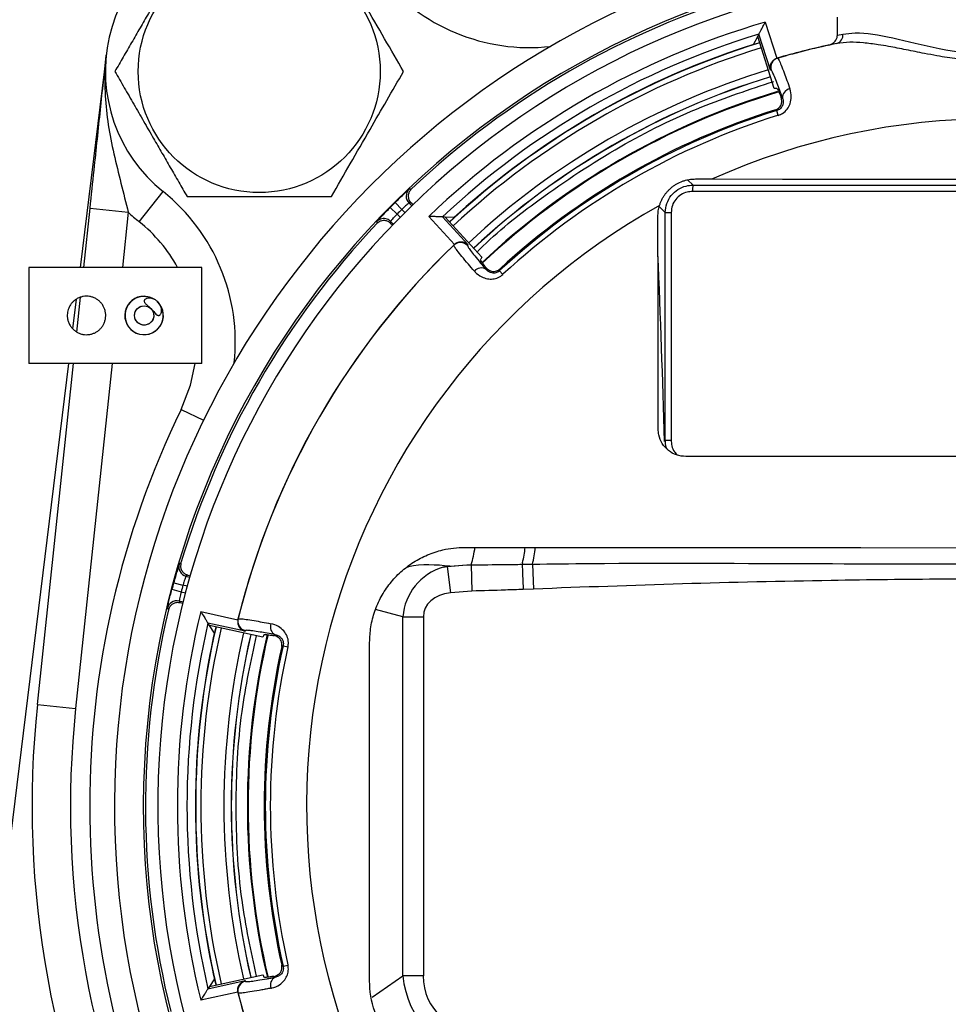
# Model space of a CAD drawing. Units: inches. Extents: x 0.7 to 33.4, y 0.6 to 43.4.
# Drawn here: x 23.2 to 25.1, y 32.2 to 34.2 of the extents above; entities that cross this region are included whole.
import ezdxf

# ---------------------------------------------------------------- set-up
doc = ezdxf.new("R2010")
doc.units = ezdxf.units.IN
doc.header["$LTSCALE"] = 4
doc.header["$MEASUREMENT"] = 0
doc.styles.add('SLDTEXTSTYLE1', font='TXT', dxfattribs={"width": 0.75})
doc.dimstyles.new('SLDDIMSTYLE1', dxfattribs={"dimtxt": 0.551181, "dimasz": 0.52, "dimexe": 0, "dimexo": 0.0625, "dimgap": 0.137795, "dimtad": 1, "dimrnd": 1e-09, "dimzin": 12, "dimdsep": 46, "dimtxsty": 'SLDTEXTSTYLE1', "dimsah": 1, "dimcen": 0.09, "dimadec": 0, "dimazin": 3, "dimtfac": 1, "dimtofl": 0, "dimtmove": 0, "dimatfit": 3, "dimfxl": 0, "dimfrac": 2, "dimtolj": 1, "dimtzin": 12, "dimarcsym": 0})
doc.dimstyles.new('SLDDIMSTYLE6', dxfattribs={"dimtxt": 0.551181, "dimasz": 0.52, "dimexe": 0, "dimexo": 0.0625, "dimgap": 0.137795, "dimtad": 1, "dimdec": 1, "dimrnd": 1e-09, "dimzin": 12, "dimdsep": 46, "dimtxsty": 'SLDTEXTSTYLE1', "dimsah": 1, "dimcen": 0.09, "dimadec": 0, "dimazin": 3, "dimtfac": 1, "dimtdec": 1, "dimtofl": 0, "dimtmove": 0, "dimatfit": 3, "dimfxl": 0, "dimfrac": 2, "dimtolj": 1, "dimtzin": 12, "dimarcsym": 0})
doc.dimstyles.new('SLDDIMSTYLE7', dxfattribs={"dimtxt": 0.551181, "dimasz": 0.52, "dimexe": 0, "dimexo": 0.0625, "dimgap": 0.137795, "dimtad": 0, "dimtih": 1, "dimtoh": 1, "dimrnd": 1e-09, "dimzin": 12, "dimdsep": 46, "dimtxsty": 'SLDTEXTSTYLE1', "dimsah": 1, "dimcen": 0, "dimadec": 0, "dimazin": 3, "dimtfac": 1, "dimtofl": 0, "dimtmove": 0, "dimatfit": 3, "dimfxl": 0, "dimfrac": 2, "dimtolj": 1, "dimtzin": 12, "dimarcsym": 0})

# ---------------------------------------------------------------- blocks, each defined once
blk = doc.blocks.new('_D_10')
at = {"color": 7, "linetype": 'Continuous', "lineweight": 0}
for p, q in [((25.3217, 34.749), (18.7678, 34.749)), ((18.9252, 31.7972), (18.9252, 34.749)), ((27.1574, 31.7972), (18.7678, 31.7972))]:
    blk.add_line(p, q, dxfattribs=at)
at = {"color": 7, "linetype": 'Continuous', "lineweight": 18}
for points in [[(18.9252, 34.749), (18.8452, 34.229), (19.0052, 34.229)], [(18.9252, 31.7972), (19.0052, 32.3172), (18.8452, 32.3172)]]:
    blk.add_solid(points, dxfattribs=at)
at = {"color": 7, "linetype": 'Continuous', "lineweight": 18, "insert": (18.2147, 32.5976), "char_height": 0.55118, "attachment_point": 1, "rotation": 90, "style": 'SLDTEXTSTYLE1'}
blk.add_mtext('2.95', dxfattribs=at)
blk = doc.blocks.new('_D_12')
at = {"color": 7, "linetype": 'Continuous', "lineweight": 0}
for p, q in [((25.3217, 34.749), (17.1248, 34.749)), ((17.2823, 30.5428), (17.2823, 34.749)), ((25.0185, 30.5428), (17.1248, 30.5428))]:
    blk.add_line(p, q, dxfattribs=at)
at = {"color": 7, "linetype": 'Continuous', "lineweight": 18}
for points in [[(17.2823, 34.749), (17.2023, 34.229), (17.3623, 34.229)], [(17.2823, 30.5428), (17.3623, 31.0628), (17.2023, 31.0628)]]:
    blk.add_solid(points, dxfattribs=at)
at = {"color": 7, "linetype": 'Continuous', "lineweight": 18, "insert": (16.5718, 32.0779), "char_height": 0.55118, "attachment_point": 1, "rotation": 90, "style": 'SLDTEXTSTYLE1'}
blk.add_mtext('4.2', dxfattribs=at)
blk = doc.blocks.new('_D_13')
at = {"color": 7, "linetype": 'Continuous', "lineweight": 0}
for p, q in [((26.0565, 34.3255), (26.5433, 35.2989)), ((26.5433, 35.2989), (29.05, 35.2989))]:
    blk.add_line(p, q, dxfattribs=at)
at = {"color": 7, "linetype": 'Continuous', "lineweight": 18}
blk.add_solid([(26.0565, 34.3255), (26.3607, 34.7548), (26.2176, 34.8264)], dxfattribs=at)
at = {"color": 7, "linetype": 'Continuous', "lineweight": 18, "char_height": 0.55118, "attachment_point": 1, "style": 'SLDTEXTSTYLE1'}
for s, insert in [('%%c', (26.7933, 36.0094)), ('3.94', (27.6245, 36.0178))]:
    blk.add_mtext(s, dxfattribs=dict(at, insert=insert))

msp = doc.modelspace()

# ---------------------------------------------------------------- linework, layer by layer
at = {"color": 7, "linetype": 'Continuous', "lineweight": 25}
for p, q in [((24.8566, 34.1424), (24.8566, 34.1793)), ((24.709, 34.1692), (24.7323, 34.0952)), ((24.6847, 34.1232), (24.6934, 34.1398)), ((24.6934, 34.1398), (24.696, 34.1449)), ((24.727, 34.0333), (24.6934, 34.1398)), ((24.7194, 34.0707), (24.696, 34.1449)), ((24.8566, 34.1424), (24.8677, 34.1447)), ((24.6847, 34.1232), (24.6847, 34.1232)), ((24.8554, 34.1254), (24.8381, 34.122)), ((23.3601, 34.1066), (23.3061, 33.6673)), ((24.7323, 34.0952), (24.7334, 34.0956)), ((24.7334, 34.0956), (24.7344, 34.0956)), ((24.7414, 34.0152), (24.7443, 34.0137)), ((24.7357, 33.9785), (24.7327, 33.9883)), ((24.5658, 33.8482), (24.6007, 33.8482)), ((23.4268, 33.7608), (23.476, 33.8223)), ((23.984, 33.8273), (23.9798, 33.8274)), ((23.951, 33.7999), (23.9648, 33.7859)), ((23.9794, 33.7992), (23.9852, 33.7934)), ((23.9836, 33.7991), (23.9794, 33.7992)), ((23.9836, 33.7991), (23.9873, 33.7955)), ((23.3134, 33.6673), (23.3263, 33.7883)), ((23.3263, 33.7883), (23.4046, 33.78)), ((23.9411, 33.79), (23.955, 33.7761)), ((24.5042, 33.7797), (24.5164, 33.7797)), ((24.5042, 33.3138), (24.5042, 33.7797)), ((24.5164, 33.7797), (24.5164, 33.3138)), ((23.9136, 33.7612), (23.9136, 33.7569)), ((23.9475, 33.7558), (23.9418, 33.7615)), ((23.9455, 33.7537), (23.9418, 33.7573)), ((24.0726, 33.7143), (24.0202, 33.7715)), ((24.0477, 33.7706), (24.1003, 33.7132)), ((24.0534, 33.7703), (24.0477, 33.7706)), ((24.0534, 33.7703), (24.1289, 33.688)), ((24.0722, 33.7696), (24.0534, 33.7703)), ((24.0722, 33.7696), (24.0722, 33.7696)), ((24.0712, 33.7127), (24.0717, 33.7135)), ((24.0717, 33.7135), (24.0726, 33.7143)), ((23.2009, 33.6673), (23.2009, 33.4705)), ((23.5552, 33.6673), (23.2009, 33.6673)), ((23.5552, 33.4705), (23.5552, 33.6673)), ((24.1372, 33.6632), (24.1373, 33.6664)), ((24.1651, 33.6638), (24.165, 33.6605)), ((24.1719, 33.653), (24.165, 33.6605)), ((23.2981, 33.6021), (23.2907, 33.5418)), ((23.2994, 33.5348), (23.3069, 33.6063)), ((23.282, 33.4705), (23.0765, 31.7972)), ((23.5552, 33.4705), (23.2009, 33.4705)), ((23.2185, 32.7727), (23.2925, 33.4705)), ((24.5025, 33.3109), (24.5042, 33.3138)), ((24.5042, 33.3138), (24.5164, 33.3138)), ((23.5125, 33.0622), (23.5088, 33.0601)), ((24.0497, 33.054), (24.0577, 33.0552)), ((24.0577, 33.0552), (24.098, 33.0585)), ((24.0577, 33.0552), (24.0643, 33.0015)), ((24.0629, 33.0559), (24.098, 33.0585)), ((24.098, 33.0585), (24.1067, 33.0585)), ((24.1067, 33.0585), (24.1081, 33.0047)), ((24.212, 33.0627), (24.2112, 33.0596)), ((24.2112, 33.0596), (24.2323, 33.0599)), ((24.2323, 33.0599), (24.2343, 33.009)), ((23.5226, 33.0355), (23.5305, 33.0334)), ((23.5263, 33.0376), (23.5313, 33.0362)), ((23.4976, 33.0219), (23.5166, 33.0168)), ((23.494, 33.0084), (23.513, 33.0034)), ((24.1081, 33.0047), (24.0643, 33.0015)), ((24.2343, 33.009), (24.2132, 33.0081)), ((23.5167, 32.982), (23.5088, 32.9841)), ((23.5088, 32.9841), (23.511, 32.9805)), ((23.516, 32.9792), (23.511, 32.9805)), ((23.4846, 32.9697), (23.4867, 32.9661)), ((23.5531, 32.9627), (23.6289, 32.9459)), ((23.9671, 32.2175), (23.9671, 32.9523)), ((23.9671, 32.9523), (24.0088, 32.9523)), ((24.0088, 32.9523), (24.0088, 32.2175)), ((23.5708, 32.9344), (23.5678, 32.9393)), ((23.6437, 32.9224), (23.5678, 32.9393)), ((23.6799, 32.9103), (23.5708, 32.9344)), ((23.5809, 32.9186), (23.5708, 32.9344)), ((23.6289, 32.9459), (23.6292, 32.947)), ((23.6292, 32.947), (23.6296, 32.9479)), ((23.5809, 32.9186), (23.5809, 32.9186)), ((23.7027, 32.9137), (23.7055, 32.9155)), ((23.7217, 32.8927), (23.7317, 32.8905)), ((23.2185, 32.7727), (23.2968, 32.7644)), ((23.7189, 32.2389), (23.7217, 32.2372)), ((23.7217, 32.2372), (23.7317, 32.2394)), ((23.5678, 32.1907), (23.6437, 32.2075)), ((23.5708, 32.1955), (23.6799, 32.2196)), ((23.5809, 32.2113), (23.5708, 32.1955)), ((23.5809, 32.2113), (23.5809, 32.2113)), ((23.7055, 32.2144), (23.7027, 32.2162)), ((24.0088, 32.2175), (23.9671, 32.2175)), ((23.6289, 32.1841), (23.5531, 32.1673)), ((23.5708, 32.1955), (23.5678, 32.1907)), ((23.6292, 32.1829), (23.6289, 32.1841)), ((23.6296, 32.182), (23.6292, 32.1829))]:
    msp.add_line(p, q, dxfattribs=at)
at = {"color": 8, "linetype": 'Continuous', "lineweight": 25}
for p, q in [((24.55, 33.8466), (24.561, 33.8358)), ((23.4046, 33.78), (23.3926, 33.6673)), ((23.955, 33.7761), (23.9613, 33.7699)), ((23.9711, 33.7796), (23.9648, 33.7859)), ((24.5042, 33.7797), (24.492, 33.7917)), ((23.3717, 33.4705), (23.2968, 32.7644)), ((23.5131, 33.3766), (23.5587, 33.3544)), ((23.5252, 33.0145), (23.5166, 33.0168)), ((23.513, 33.0034), (23.5216, 33.0011)), ((23.9671, 32.9523), (23.9111, 32.9673)), ((23.9043, 32.1735), (23.9671, 32.2175))]:
    msp.add_line(p, q, dxfattribs=at)
at = {"color": 7, "linetype": 'Continuous', "lineweight": 25, "flags": 128}
for points in [[(24.7327, 33.9883), (24.731, 33.9892), (24.7298, 33.9898)], [(24.6007, 33.8482), (24.7444, 33.8481), (24.8882, 33.8481), (25.0321, 33.8481), (25.176, 33.8481), (25.3199, 33.8481), (25.4638, 33.8481), (25.6076, 33.8481), (25.7513, 33.8482)], [(23.9418, 33.7615), (23.9418, 33.7596), (23.9418, 33.7573)], [(24.4895, 33.3366), (24.4895, 33.3911), (24.4894, 33.4455), (24.4894, 33.4999), (24.4893, 33.5543), (24.4893, 33.6087), (24.4893, 33.663), (24.4892, 33.7173), (24.4891, 33.7716)], [(25.8059, 33.2801), (25.6486, 33.2802), (25.4911, 33.2802), (25.3336, 33.2803), (25.176, 33.2803), (25.0184, 33.2803), (24.8609, 33.2802), (24.7034, 33.2802), (24.5461, 33.2801)], [(24.0933, 33.0941), (24.3633, 33.0939), (24.6339, 33.0937), (24.9048, 33.0937), (25.176, 33.0936), (25.4471, 33.0937), (25.7181, 33.0937), (25.9887, 33.0939), (26.2587, 33.0941)], [(23.5263, 33.0376), (23.5243, 33.0365), (23.5226, 33.0355)], [(23.7217, 32.8927), (23.7201, 32.8917), (23.7189, 32.891)], [(23.8987, 32.2092), (23.8987, 32.2955), (23.8987, 32.3818), (23.8987, 32.4681), (23.8987, 32.5544), (23.8987, 32.6407), (23.8987, 32.727), (23.8987, 32.8133), (23.8987, 32.8996)]]:
    msp.add_lwpolyline(points, dxfattribs=at)
at = {"color": 8, "linetype": 'Continuous', "lineweight": 25, "flags": 128}
msp.add_lwpolyline([(23.5131, 33.3766), (23.5323, 33.4262), (23.5419, 33.4705)], dxfattribs=at)
at = {"color": 7, "linetype": 'Continuous', "lineweight": 25}
for centre, radius in [((23.6727, 34.0683), 0.2478), ((23.4371, 33.5689), 0.0197)]:
    msp.add_circle(centre, radius, dxfattribs=at)
for centre, radius, start, end in [((23.6727, 34.0683), 0.315, 38.6503, 231.3497), ((25.176, 32.565), 1.7997, 103.5154, 258.4737), ((25.176, 32.565), 1.7406, 281.1386, 258.8614), ((24.2261, 34.5109), 0.3937, 218.6503, 276.291), ((25.176, 32.565), 1.7109, 97.9233, 258.1828), ((25.176, 32.565), 1.7362, 106.6429, 133.3571), ((25.176, 32.565), 1.6709, 106.2305, 133.7695), ((25.176, 32.565), 1.6512, 106.8981, 133.1019), ((24.8503, 34.1423), 0.0176, 287.0148, 8.0625), ((25.176, 32.565), 1.6339, 107.0333, 132.9667), ((25.176, 32.565), 1.6339, 107.5, 132.5), ((25.176, 32.565), 1.5933, 102.2456, 106.1272), ((25.176, 32.565), 1.5931, 101.6087, 106.0912), ((24.7399, 34.0767), 0.0197, 106.1289, 197.4943), ((25.176, 32.565), 1.5607, 107.0114, 132.9886), ((25.176, 32.565), 1.5604, 107.0113, 132.9887), ((25.176, 32.565), 1.5276, 106.8116, 133.2926), ((24.7625, 34.0147), 0.0182, 99.859, 183.2109), ((25.176, 32.565), 1.4908, 107.2988, 132.7012), ((25.176, 32.565), 1.4931, 107.3883, 132.6117), ((25.176, 32.565), 1.4806, 107.2988, 132.7012), ((25.176, 32.565), 1.4063, 65.8525, 114.1475), ((23.2301, 33.5148), 0.3937, 353.709, 51.3497), ((23.9933, 33.8131), 0.0197, 133.4626, 224.9947), ((24.6338, 33.8248), 0.0737, 171.3751, 181.7586), ((25.176, 32.565), 1.7395, 134.7694, 135.2306), ((23.6727, 34.0683), 0.3937, 227.0725, 231.3497), ((25.176, 32.565), 1.4063, 119.0807, 213.7607), ((25.176, 32.565), 1.7198, 134.7694, 135.2306), ((25.176, 32.565), 1.7362, 136.6429, 163.3571), ((23.9279, 33.7476), 0.0197, 45.0047, 68.913), ((24.0848, 33.6985), 0.0197, 42.5057, 133.8711), ((25.176, 32.565), 1.5933, 133.8728, 166.1272), ((25.176, 32.565), 1.5931, 133.9088, 166.0912), ((-2.1982, 32.5805), 26.7107, 1.56686, 2.39038), ((24.1272, 33.6479), 0.0182, 56.7891, 140.141), ((23.4369, 33.5689), 0.0394, 89.6866, 42.6811), ((23.4372, 33.5688), 0.0393, 86.2327, 45.558), ((25.176, 32.565), 1.8504, 153.9816, 206.0184), ((23.5277, 33.0545), 0.0197, 163.4626, 254.9947), ((25.176, 32.565), 1.7395, 164.7694, 165.2306), ((25.176, 32.565), 1.7198, 164.7694, 165.2306), ((23.5038, 32.9651), 0.0197, 75.0051, 123.2459), ((25.176, 32.565), 1.7362, 166.6429, 194.0255), ((25.176, 32.565), 1.6709, 166.2305, 193.7695), ((25.176, 32.565), 1.6512, 166.8981, 193.1019), ((25.176, 32.565), 1.6339, 167.0333, 192.9667), ((23.6487, 32.9432), 0.0197, 166.1289, 257.4943), ((23.7137, 32.9317), 0.0182, 159.859, 243.2109), ((25.176, 32.565), 1.6339, 167.5, 192.5), ((25.176, 32.565), 1.5607, 167.0114, 192.9886), ((25.176, 32.565), 1.5604, 167.0113, 192.9887), ((25.176, 32.565), 1.5276, 166.7146, 193.2944), ((25.176, 32.565), 1.4931, 167.3883, 192.6117), ((25.176, 32.565), 1.4908, 167.2988, 192.7012), ((25.176, 32.565), 1.4806, 167.2988, 192.7012), ((25.176, 32.565), 1.9685, 173.9424, 206.7723), ((25.176, 32.565), 1.8898, 173.9424, 206.7723), ((23.6487, 32.1867), 0.0197, 102.5057, 193.8711), ((23.7137, 32.1982), 0.0182, 116.7891, 200.141), ((25.176, 32.565), 1.5933, 193.8728, 226.1272), ((25.176, 32.565), 1.5931, 193.9088, 226.0912)]:
    msp.add_arc(centre, radius, start, end, dxfattribs=at)
at = {"color": 8, "linetype": 'Continuous', "lineweight": 25}
for centre, radius, start, end in [((25.176, 32.565), 1.6334, 107.0332, 132.9668), ((25.176, 32.565), 1.6227, 107.0301, 132.9699), ((25.176, 32.565), 1.5756, 107.0161, 132.9839), ((25.176, 32.565), 1.5261, 106.7966, 133.2962), ((23.2301, 33.5148), 0.315, 28.9612, 51.3497), ((23.9279, 33.7476), 0.0197, 68.9126, 136.5373), ((23.9084, 33.1209), 0.2079, 342.5531, 352.6046), ((23.9035, 33.1316), 0.3161, 347.4078, 353.1631), ((23.9357, 33.1282), 0.3043, 347.023, 353.545), ((23.5038, 32.9651), 0.0197, 123.2451, 166.5376), ((25.176, 32.565), 1.6334, 167.0332, 192.9668), ((25.176, 32.565), 1.6227, 167.0301, 192.9699), ((25.176, 32.565), 1.5756, 167.0161, 192.9839), ((25.176, 32.565), 1.5261, 166.7082, 193.2991)]:
    msp.add_arc(centre, radius, start, end, dxfattribs=at)
at = {"color": 7, "linetype": 'Continuous', "lineweight": 25}
for centre, major_axis, ratio, start_param, end_param in [((24.7548, 32.4321), (1.6104, 0.5077), 0.96827, 1.29448, 1.295503), ((24.7848, 32.4416), (1.5653, 0.4935), 0.96827, 1.306257, 1.309831), ((25.5016, 32.8633), (1.2449, 1.1407), 0.96827, 1.84609, 1.847113), ((25.4784, 32.8421), (1.2101, 1.1088), 0.96827, 1.831762, 1.835336), ((24.0923, 32.9411), (0.1217, -0.0326), 0.937154, 2.163243, 3.325643), ((24.1161, 32.9348), (0.1642, -0.044), 0.694747, 2.078504, 2.163243), ((24.0923, 32.9411), (0.0821, -0.022), 0.694747, 2.097182, 3.325643), ((25.0804, 32.1338), (0.3655, 1.6485), 0.96827, 1.29448, 1.295503), ((25.0872, 32.1645), (0.3552, 1.6024), 0.96827, 1.306257, 1.309831), ((25.0804, 32.9961), (-0.3655, 1.6485), 0.96827, 1.84609, 1.847113), ((25.0872, 32.9654), (-0.3552, 1.6024), 0.96827, 1.831762, 1.835336), ((24.2315, 32.2955), (0.2342, 0.164), 0.757284, 2.72398, 3.877163), ((24.2315, 32.2955), (0.2036, 0.1425), 0.633687, 2.72398, 3.877163)]:
    msp.add_ellipse(centre, major_axis=major_axis, ratio=ratio, start_param=start_param, end_param=end_param, dxfattribs=at)
for points, knots in [([(23.525, 34.3242), (23.5186, 34.3131), (23.5058, 34.291), (23.4862, 34.257), (23.4661, 34.2223), (23.4469, 34.1889), (23.4286, 34.1572), (23.4114, 34.1274), (23.3942, 34.0977), (23.3829, 34.0781), (23.3772, 34.0683)], [0, 0, 0, 0, 0.1320272, 0.2645688, 0.3992705, 0.5349979, 0.6498837, 0.7654005, 0.8825052, 1, 1, 1, 1]), ([(23.9682, 34.0683), (23.9554, 34.0905), (23.9294, 34.1354), (23.891, 34.2019), (23.8543, 34.2655), (23.8318, 34.3045), (23.8204, 34.3242)], [0, 0, 0, 0, 0.2646023, 0.5349422, 0.7653403, 1, 1, 1, 1]), ([(24.696, 34.1449), (24.6962, 34.1451), (24.6965, 34.1456), (24.6981, 34.1488), (24.7011, 34.1543), (24.7049, 34.1616), (24.7078, 34.167), (24.709, 34.1692), (24.709, 34.1692)], [0, 0, 0, 0, 0.1468434, 0.2929016, 0.5035103, 0.7930218, 0.9951851, 1, 1, 1, 1]), ([(24.8381, 34.122), (24.8413, 34.1231), (24.8473, 34.1251), (24.8533, 34.1313), (24.8562, 34.1373), (24.8565, 34.141), (24.8566, 34.1424)], [0, 0, 0, 0, 0.338535, 0.633125, 0.851001, 1, 1, 1, 1]), ([(24.8677, 34.1447), (24.8759, 34.1458), (24.9045, 34.1495), (24.9693, 34.1382), (25.0639, 34.1135), (25.1574, 34.0997), (25.2368, 34.1053), (25.3176, 34.1209), (25.3894, 34.1398), (25.4493, 34.1484), (25.4725, 34.146), (25.4843, 34.1447)], [0, 0, 0, 0, 0.057198, 0.197707, 0.345377, 0.495971, 0.581586, 0.6709, 0.842258, 0.919626, 1, 1, 1, 1]), ([(25.4966, 34.1254), (25.4909, 34.1263), (25.4764, 34.1285), (25.4494, 34.1279), (25.4188, 34.1243), (25.3849, 34.1186), (25.3571, 34.1131), (25.3281, 34.1073), (25.3031, 34.1024), (25.2773, 34.0979), (25.2509, 34.094), (25.2291, 34.0915), (25.207, 34.0899), (25.1902, 34.0892), (25.1695, 34.0889), (25.1401, 34.0899), (25.1022, 34.0935), (25.0656, 34.0993), (25.0306, 34.1059), (24.9972, 34.1127), (24.9658, 34.1188), (24.9366, 34.1238), (24.9096, 34.1272), (24.8807, 34.1288), (24.864, 34.1266), (24.8554, 34.1254)], [0, 0, 0, 0, 0.0376192, 0.0953049, 0.1544628, 0.1965613, 0.2606472, 0.2822763, 0.3258584, 0.369453, 0.3912551, 0.4358841, 0.4583556, 0.4808274, 0.5038389, 0.5416271, 0.5991403, 0.6576385, 0.6942122, 0.7495816, 0.8056189, 0.83979, 0.891641, 0.9443634, 1, 1, 1, 1]), ([(23.3263, 33.7883), (23.3291, 33.8147), (23.3343, 33.8638), (23.3414, 33.9309), (23.3499, 34.0106), (23.3556, 34.065), (23.3595, 34.1013), (23.3595, 34.1015)], [0, 0, 0, 0, 0.221771, 0.411346, 0.605881, 0.998301, 1, 1, 1, 1]), ([(23.3595, 34.1015), (23.3595, 34.1013), (23.3594, 34.1006), (23.3592, 34.0984), (23.3584, 34.0906), (23.3549, 34.044), (23.3601, 33.9579), (23.3844, 33.8606), (23.3996, 33.7999), (23.4046, 33.78)], [0, 0, 0, 0, 0.002122, 0.005845, 0.02099, 0.075185, 0.441728, 0.816782, 1, 1, 1, 1]), ([(24.7194, 34.0707), (24.7194, 34.0708), (24.7189, 34.0725), (24.7184, 34.0768), (24.7196, 34.0833), (24.7231, 34.089), (24.7274, 34.093), (24.7307, 34.0945), (24.7323, 34.0952)], [0, 0, 0, 0, 0.004803, 0.208787, 0.498153, 0.708014, 0.853617, 1, 1, 1, 1]), ([(24.7344, 34.0956), (24.7352, 34.0947), (24.7366, 34.0932), (24.7415, 34.0817), (24.7484, 34.064), (24.7553, 34.0443), (24.7594, 34.0326)], [0, 0, 0, 0, 0.26308, 0.470626, 0.684196, 1, 1, 1, 1]), ([(23.3772, 34.0683), (23.3836, 34.0572), (23.3963, 34.0351), (23.416, 34.0011), (23.436, 33.9664), (23.4553, 33.933), (23.4736, 33.9013), (23.4908, 33.8715), (23.508, 33.8418), (23.5193, 33.8222), (23.525, 33.8123)], [0, 0, 0, 0, 0.132027, 0.264569, 0.39927, 0.534998, 0.649884, 0.7654, 0.882505, 1, 1, 1, 1]), ([(23.8204, 33.8123), (23.8333, 33.8346), (23.8592, 33.8795), (23.8976, 33.946), (23.9343, 34.0096), (23.9568, 34.0486), (23.9682, 34.0683)], [0, 0, 0, 0, 0.264602, 0.534942, 0.76534, 1, 1, 1, 1]), ([(24.7443, 34.0137), (24.7405, 34.0242), (24.7318, 34.0487), (24.7239, 34.0678), (24.7219, 34.0699), (24.7211, 34.0708)], [0, 0, 0, 0, 0.316284, 0.736533, 1, 1, 1, 1]), ([(24.7328, 34.0336), (24.733, 34.0335), (24.7334, 34.0334), (24.735, 34.0306), (24.7379, 34.024), (24.7404, 34.0177), (24.7414, 34.0152)], [0, 0, 0, 0, 0.106632, 0.43826, 0.779507, 1, 1, 1, 1]), ([(24.7357, 33.9785), (24.7386, 33.9797), (24.7457, 33.9825), (24.7545, 33.9911), (24.7607, 34.0031), (24.7631, 34.018), (24.7607, 34.0273), (24.7594, 34.0326)], [0, 0, 0, 0, 0.123901, 0.302688, 0.486341, 0.70881, 1, 1, 1, 1]), ([(24.7298, 33.9898), (24.7313, 33.9904), (24.7342, 33.9916), (24.7381, 33.9949), (24.7415, 33.9997), (24.7435, 34.0074), (24.7422, 34.0122), (24.7414, 34.0152)], [0, 0, 0, 0, 0.10756, 0.214657, 0.363794, 0.592626, 1, 1, 1, 1]), ([(24.7443, 34.0137), (24.745, 34.0113), (24.7462, 34.0072), (24.7452, 34.0003), (24.7425, 33.995), (24.7394, 33.9918), (24.7363, 33.9897), (24.7342, 33.9889), (24.7327, 33.9883)], [0, 0, 0, 0, 0.336113, 0.569817, 0.74356, 0.848069, 0.898005, 1, 1, 1, 1]), ([(24.4925, 33.794), (24.4931, 33.796), (24.4945, 33.8), (24.4971, 33.8059), (24.5003, 33.8116), (24.5039, 33.817), (24.5079, 33.822), (24.5123, 33.8267), (24.5172, 33.831), (24.5224, 33.8349), (24.5297, 33.8395), (24.5374, 33.843), (24.5452, 33.8455), (24.5522, 33.8472), (24.559, 33.8481), (24.564, 33.8482), (24.5658, 33.8482)], [0, 0, 0, 0, 0.065165, 0.130779, 0.197803, 0.265317, 0.330483, 0.39611, 0.46321, 0.530829, 0.594891, 0.725261, 0.79173, 0.843223, 0.947325, 1, 1, 1, 1]), ([(23.951, 33.7999), (23.953, 33.8019), (23.9581, 33.807), (23.9661, 33.8147), (23.9735, 33.8217), (23.9787, 33.8265), (23.9794, 33.8271), (23.9798, 33.8274)], [0, 0, 0, 0, 0.13715, 0.353977, 0.570064, 0.785291, 1, 1, 1, 1]), ([(23.984, 33.8273), (23.9825, 33.8257), (23.9796, 33.8223), (23.9777, 33.8158), (23.9779, 33.8091), (23.98, 33.8033), (23.9825, 33.8004), (23.9836, 33.7991)], [0, 0, 0, 0, 0.210859, 0.421719, 0.632569, 0.843415, 1, 1, 1, 1]), ([(24.5042, 33.7797), (24.5049, 33.7859), (24.5062, 33.7984), (24.5157, 33.815), (24.5296, 33.8274), (24.5454, 33.8344), (24.5562, 33.8354), (24.561, 33.8358)], [0, 0, 0, 0, 0.211587, 0.424962, 0.631422, 0.837361, 1, 1, 1, 1]), ([(24.5602, 33.8225), (24.5565, 33.8222), (24.5481, 33.8217), (24.5357, 33.8164), (24.525, 33.807), (24.5177, 33.7942), (24.5168, 33.7845), (24.5164, 33.7797)], [0, 0, 0, 0, 0.164618, 0.371107, 0.576484, 0.788457, 1, 1, 1, 1]), ([(25.7918, 33.8225), (25.7216, 33.8225), (25.5812, 33.8225), (25.3704, 33.8225), (25.1597, 33.8225), (24.9545, 33.8225), (24.7545, 33.8225), (24.625, 33.8225), (24.5602, 33.8225)], [0, 0, 0, 0, 0.171178, 0.342478, 0.513166, 0.683975, 0.841939, 1, 1, 1, 1]), ([(24.561, 33.8358), (24.6904, 33.8358), (24.9598, 33.8358), (25.3705, 33.8358), (25.6507, 33.8358), (25.791, 33.8358)], [0, 0, 0, 0, 0.316028, 0.657523, 1, 1, 1, 1]), ([(23.525, 33.8123), (23.5375, 33.8123), (23.5742, 33.8123), (23.6371, 33.8123), (23.7061, 33.8123), (23.7675, 33.8123), (23.8027, 33.8123), (23.8204, 33.8123)], [0, 0, 0, 0, 0.1304076, 0.3798958, 0.6354824, 0.816838, 1, 1, 1, 1]), ([(23.9794, 33.7992), (23.9792, 33.799), (23.9788, 33.7988), (23.9762, 33.7965), (23.9724, 33.7932), (23.9684, 33.7894), (23.9658, 33.7869), (23.9648, 33.7859)], [0, 0, 0, 0, 0.21584, 0.431741, 0.647715, 0.863646, 1, 1, 1, 1]), ([(23.9411, 33.79), (23.9391, 33.788), (23.9339, 33.7828), (23.9264, 33.775), (23.9207, 33.7689), (23.9189, 33.767), (23.9186, 33.7667)], [0, 0, 0, 0, 0.2216918, 0.5721737, 0.921461, 1, 1, 1, 1]), ([(23.9418, 33.7615), (23.9419, 33.7617), (23.9422, 33.7622), (23.9444, 33.7648), (23.9478, 33.7685), (23.9515, 33.7726), (23.9541, 33.7751), (23.955, 33.7761)], [0, 0, 0, 0, 0.2158404, 0.4317414, 0.6477146, 0.8636456, 1, 1, 1, 1]), ([(24.4891, 33.7716), (24.4893, 33.7753), (24.4895, 33.7829), (24.4915, 33.7903), (24.4925, 33.794)], [0, 0, 0, 0, 0.494507, 1, 1, 1, 1]), ([(23.9418, 33.7573), (23.9401, 33.7588), (23.9367, 33.7616), (23.9301, 33.7634), (23.9234, 33.763), (23.9177, 33.7607), (23.9148, 33.7581), (23.9136, 33.7569)], [0, 0, 0, 0, 0.210859, 0.421719, 0.632569, 0.843415, 1, 1, 1, 1]), ([(24.0477, 33.7706), (24.0474, 33.7706), (24.0468, 33.7706), (24.0433, 33.7707), (24.037, 33.771), (24.0288, 33.7713), (24.0227, 33.7715), (24.0202, 33.7715), (24.0202, 33.7715)], [0, 0, 0, 0, 0.146843, 0.292902, 0.50351, 0.793022, 0.995185, 1, 1, 1, 1]), ([(24.1003, 33.7132), (24.1002, 33.7133), (24.099, 33.7145), (24.0955, 33.7172), (24.0893, 33.7194), (24.0825, 33.7192), (24.077, 33.7175), (24.074, 33.7154), (24.0726, 33.7143)], [0, 0, 0, 0, 0.004803, 0.208787, 0.498153, 0.708014, 0.853617, 1, 1, 1, 1]), ([(24.1133, 33.6596), (24.1091, 33.6645), (24.0994, 33.6757), (24.0872, 33.6902), (24.0777, 33.7022), (24.0718, 33.7103), (24.0714, 33.7119), (24.0712, 33.7127)], [0, 0, 0, 0, 0.158818, 0.366104, 0.579398, 0.786692, 1, 1, 1, 1]), ([(24.0993, 33.7118), (24.0995, 33.7111), (24.0998, 33.7096), (24.105, 33.7023), (24.1136, 33.6913), (24.1245, 33.6781), (24.1334, 33.6676), (24.1372, 33.6632)], [0, 0, 0, 0, 0.20729, 0.420594, 0.627883, 0.841178, 1, 1, 1, 1]), ([(24.1373, 33.6664), (24.1357, 33.6685), (24.1315, 33.6738), (24.1272, 33.6796), (24.1256, 33.6824), (24.1257, 33.6829), (24.1257, 33.683)], [0, 0, 0, 0, 0.220493, 0.552122, 0.893368, 1, 1, 1, 1]), ([(24.1133, 33.6596), (24.1138, 33.659), (24.1178, 33.6545), (24.126, 33.6482), (24.1391, 33.6437), (24.1509, 33.6431), (24.1625, 33.6459), (24.1688, 33.6507), (24.1719, 33.653)], [0, 0, 0, 0, 0.043098, 0.332355, 0.521992, 0.688232, 0.845636, 1, 1, 1, 1]), ([(24.165, 33.6605), (24.1638, 33.6595), (24.1623, 33.6583), (24.1588, 33.6566), (24.1545, 33.6554), (24.1489, 33.6557), (24.1427, 33.6578), (24.1392, 33.6608), (24.1374, 33.6629), (24.1372, 33.6632)], [0, 0, 0, 0, 0.101774, 0.12785, 0.26432, 0.421709, 0.618762, 0.948619, 1, 1, 1, 1]), ([(24.1373, 33.6664), (24.1398, 33.664), (24.1432, 33.6606), (24.1507, 33.6588), (24.1558, 33.659), (24.1605, 33.6605), (24.1635, 33.6624), (24.1648, 33.6636), (24.1651, 33.6638)], [0, 0, 0, 0, 0.449508, 0.606486, 0.764419, 0.876715, 0.975167, 1, 1, 1, 1]), ([(23.319, 33.6083), (23.3212, 33.6082), (23.3255, 33.608), (23.332, 33.6063), (23.3382, 33.6035), (23.3437, 33.5998), (23.3486, 33.5951), (23.3526, 33.5898), (23.3556, 33.5839), (23.3576, 33.5777), (23.3585, 33.5711), (23.3583, 33.5646), (23.3571, 33.558), (23.3547, 33.5519), (23.3514, 33.5461), (23.3472, 33.5411), (23.3422, 33.5369), (23.3367, 33.5335), (23.3307, 33.5311), (23.3245, 33.5297), (23.318, 33.5294), (23.3116, 33.53), (23.3052, 33.5318), (23.299, 33.5347), (23.2933, 33.5388), (23.2883, 33.5439), (23.2849, 33.549), (23.2827, 33.5535), (23.2811, 33.5579), (23.2798, 33.5634), (23.2795, 33.5697), (23.2801, 33.5757), (23.2815, 33.5811), (23.2836, 33.5863), (23.2864, 33.5912), (23.29, 33.5958), (23.2946, 33.6), (23.3, 33.6036), (23.3061, 33.6063), (23.3125, 33.6079), (23.3168, 33.6082), (23.319, 33.6083)], [0, 0, 0, 0, 0.02653, 0.053799, 0.080341, 0.10771, 0.133297, 0.159647, 0.184886, 0.210854, 0.236162, 0.2622, 0.287572, 0.313682, 0.339022, 0.365103, 0.390349, 0.416323, 0.441688, 0.467745, 0.493966, 0.520857, 0.548866, 0.577588, 0.607448, 0.638187, 0.667584, 0.682785, 0.698153, 0.723484, 0.749818, 0.771593, 0.794001, 0.815911, 0.838323, 0.863111, 0.888447, 0.916855, 0.945991, 0.972673, 1, 1, 1, 1]), ([(23.4371, 33.6083), (23.4395, 33.6081), (23.4442, 33.6079), (23.451, 33.6059), (23.4569, 33.6032), (23.4601, 33.6007), (23.4615, 33.5997)], [0, 0, 0, 0, 0.263538, 0.534966, 0.798385, 1, 1, 1, 1]), ([(23.4371, 33.5984), (23.4372, 33.5989), (23.4373, 33.5998), (23.4381, 33.6012), (23.4398, 33.6027), (23.443, 33.6042), (23.4484, 33.6048), (23.4551, 33.6035), (23.4622, 33.5997), (23.4684, 33.5935), (23.4721, 33.5858), (23.473, 33.5789), (23.4723, 33.5742), (23.4709, 33.5714), (23.4695, 33.5698), (23.468, 33.569), (23.4665, 33.5688), (23.4647, 33.5692), (23.461, 33.5715), (23.4557, 33.5783), (23.4486, 33.5853), (23.442, 33.5911), (23.4386, 33.5943), (23.4373, 33.597), (23.4372, 33.598), (23.4371, 33.5984)], [0, 0, 0, 0, 0.0125103, 0.0249839, 0.044226, 0.0747959, 0.1235294, 0.1917297, 0.2614044, 0.3443334, 0.4312943, 0.4951926, 0.5345626, 0.561635, 0.5797032, 0.5938398, 0.6080463, 0.620976, 0.6440876, 0.7272466, 0.8586338, 0.9196138, 0.971136, 0.9886874, 1, 1, 1, 1]), ([(23.4508, 33.5825), (23.4515, 33.5819), (23.4544, 33.5797), (23.4566, 33.5736), (23.4571, 33.5661), (23.4548, 33.5594), (23.4509, 33.5544), (23.4461, 33.5511), (23.44, 33.549), (23.4324, 33.5491), (23.4247, 33.5529), (23.4192, 33.5594), (23.4168, 33.5678), (23.4183, 33.5766), (23.4233, 33.5835), (23.4284, 33.5874), (23.4314, 33.5877), (23.4315, 33.5877)], [0, 0, 0, 0, 0.0258911, 0.1053134, 0.1795748, 0.2467944, 0.309192, 0.36448, 0.4149264, 0.498275, 0.5791024, 0.661395, 0.7439617, 0.8278777, 0.9127022, 0.9967054, 1, 1, 1, 1]), ([(24.5461, 33.2801), (24.5397, 33.2807), (24.527, 33.282), (24.51, 33.2917), (24.4972, 33.3061), (24.4905, 33.322), (24.4898, 33.3325), (24.4895, 33.3366)], [0, 0, 0, 0, 0.214839, 0.42965, 0.645118, 0.861014, 1, 1, 1, 1]), ([(23.8987, 32.8996), (23.8992, 32.9103), (23.9002, 32.932), (23.9086, 32.9636), (23.9218, 32.9937), (23.9399, 33.0208), (23.9623, 33.0448), (23.9882, 33.0645), (24.0174, 33.0798), (24.0452, 33.0888), (24.0708, 33.0934), (24.0858, 33.0939), (24.0933, 33.0941)], [0, 0, 0, 0, 0.104944, 0.21293, 0.317874, 0.42586, 0.530851, 0.638863, 0.74428, 0.852719, 0.925873, 1, 1, 1, 1]), ([(23.5088, 33.0601), (23.5088, 33.0599), (23.5085, 33.0595), (23.5071, 33.0549), (23.5045, 33.0463), (23.5012, 33.0349), (23.4988, 33.0262), (23.4976, 33.0219)], [0, 0, 0, 0, 0.135759, 0.350829, 0.566572, 0.783032, 1, 1, 1, 1]), ([(23.5125, 33.0622), (23.5121, 33.06), (23.5112, 33.0557), (23.5128, 33.049), (23.5163, 33.0433), (23.5211, 33.0394), (23.5247, 33.0381), (23.5263, 33.0376)], [0, 0, 0, 0, 0.210859, 0.421719, 0.632569, 0.843415, 1, 1, 1, 1]), ([(24.1067, 33.0585), (24.1295, 33.0587), (24.1644, 33.0589), (24.1992, 33.0594), (24.2112, 33.0596)], [0, 0, 0, 0, 0.655946, 1, 1, 1, 1]), ([(24.2323, 33.0599), (24.2716, 33.0604), (24.4683, 33.0629), (24.9191, 33.0595), (25.5093, 33.0621), (25.9415, 33.0605), (26.1197, 33.0599)], [0, 0, 0, 0, 0.062558, 0.312811, 0.716618, 1, 1, 1, 1]), ([(23.5226, 33.0355), (23.5226, 33.0354), (23.5224, 33.0352), (23.5216, 33.033), (23.5202, 33.0288), (23.5184, 33.0231), (23.5172, 33.0189), (23.5166, 33.0168)], [0, 0, 0, 0, 0.136498, 0.352465, 0.568407, 0.784237, 1, 1, 1, 1]), ([(26.1177, 33.009), (25.9996, 33.0132), (25.805, 33.0203), (25.5338, 33.0263), (25.3039, 33.0294), (25.074, 33.0296), (24.8191, 33.0264), (24.5392, 33.0201), (24.3359, 33.0127), (24.2343, 33.009)], [0, 0, 0, 0, 0.188091, 0.31008, 0.43208, 0.554124, 0.676187, 0.838083, 1, 1, 1, 1]), ([(23.4857, 32.9748), (23.4857, 32.975), (23.4861, 32.9769), (23.4878, 32.9841), (23.4906, 32.9954), (23.4929, 33.004), (23.494, 33.0084)], [0, 0, 0, 0, 0.053317, 0.367934, 0.683596, 1, 1, 1, 1]), ([(23.513, 33.0034), (23.5125, 33.0012), (23.5114, 32.9969), (23.5101, 32.9912), (23.5092, 32.9868), (23.5088, 32.9845), (23.5088, 32.9842), (23.5088, 32.9841)], [0, 0, 0, 0, 0.215763, 0.431593, 0.647535, 0.863502, 1, 1, 1, 1]), ([(24.2132, 33.0081), (24.2011, 33.0077), (24.1661, 33.0064), (24.1311, 33.0054), (24.1081, 33.0047)], [0, 0, 0, 0, 0.34389, 1, 1, 1, 1]), ([(23.511, 32.9805), (23.5088, 32.9809), (23.5044, 32.9816), (23.4978, 32.9799), (23.4922, 32.9762), (23.4884, 32.9713), (23.4872, 32.9676), (23.4867, 32.9661)], [0, 0, 0, 0, 0.210859, 0.421719, 0.632569, 0.843415, 1, 1, 1, 1]), ([(23.5531, 32.9627), (23.5532, 32.9626), (23.5545, 32.9605), (23.5568, 32.9568), (23.5598, 32.9519), (23.5628, 32.9472), (23.5654, 32.943), (23.5673, 32.94), (23.5676, 32.9395), (23.5678, 32.9393)], [0, 0, 0, 0, 0.00481, 0.20678, 0.35003, 0.496971, 0.707378, 0.853297, 1, 1, 1, 1]), ([(23.6289, 32.9459), (23.6287, 32.9441), (23.6284, 32.9405), (23.6297, 32.9348), (23.6329, 32.9289), (23.6379, 32.9246), (23.6419, 32.9229), (23.6436, 32.9224), (23.6437, 32.9224)], [0, 0, 0, 0, 0.146383, 0.291986, 0.501847, 0.791213, 0.995197, 1, 1, 1, 1]), ([(23.6296, 32.9479), (23.6308, 32.9481), (23.6328, 32.9486), (23.6452, 32.9471), (23.664, 32.9441), (23.6844, 32.9403), (23.6966, 32.938)], [0, 0, 0, 0, 0.26308, 0.470626, 0.684196, 1, 1, 1, 1]), ([(23.7317, 32.8905), (23.7321, 32.8936), (23.7332, 32.9011), (23.7302, 32.913), (23.7229, 32.9243), (23.7112, 32.9338), (23.7019, 32.9365), (23.6966, 32.938)], [0, 0, 0, 0, 0.123901, 0.302688, 0.486341, 0.70881, 1, 1, 1, 1]), ([(23.7055, 32.9155), (23.6998, 32.9165), (23.6884, 32.9186), (23.6726, 32.9213), (23.6586, 32.9234), (23.6499, 32.9244), (23.6455, 32.9245), (23.6448, 32.9241), (23.6445, 32.924)], [0, 0, 0, 0, 0.156792, 0.316128, 0.523468, 0.736824, 0.867678, 1, 1, 1, 1]), ([(23.6826, 32.9155), (23.6827, 32.9156), (23.683, 32.9159), (23.6862, 32.9159), (23.6934, 32.9151), (23.7001, 32.9141), (23.7027, 32.9137)], [0, 0, 0, 0, 0.106632, 0.43826, 0.779507, 1, 1, 1, 1]), ([(23.7189, 32.891), (23.7191, 32.8926), (23.7196, 32.8957), (23.7187, 32.9007), (23.7162, 32.906), (23.7105, 32.9117), (23.7058, 32.9129), (23.7027, 32.9137)], [0, 0, 0, 0, 0.10756, 0.214657, 0.363794, 0.592626, 1, 1, 1, 1]), ([(23.7055, 32.9155), (23.708, 32.9149), (23.7121, 32.9139), (23.7176, 32.9095), (23.7208, 32.9046), (23.722, 32.9003), (23.7223, 32.8966), (23.7219, 32.8943), (23.7217, 32.8927)], [0, 0, 0, 0, 0.336113, 0.569817, 0.74356, 0.848069, 0.898005, 1, 1, 1, 1]), ([(23.6966, 32.1919), (23.6974, 32.1921), (23.7033, 32.1933), (23.7129, 32.1973), (23.7234, 32.2063), (23.7297, 32.2163), (23.7331, 32.2277), (23.7322, 32.2355), (23.7317, 32.2394)], [0, 0, 0, 0, 0.043098, 0.332355, 0.521992, 0.688232, 0.845636, 1, 1, 1, 1]), ([(23.7027, 32.2162), (23.7061, 32.2171), (23.7107, 32.2183), (23.7161, 32.224), (23.7184, 32.2284), (23.7195, 32.2333), (23.7193, 32.2368), (23.719, 32.2386), (23.7189, 32.2389)], [0, 0, 0, 0, 0.449508, 0.606486, 0.764419, 0.876715, 0.975167, 1, 1, 1, 1]), ([(23.7217, 32.2372), (23.7219, 32.2356), (23.7222, 32.2337), (23.722, 32.2299), (23.7209, 32.2256), (23.7179, 32.2208), (23.7129, 32.2166), (23.7086, 32.215), (23.7059, 32.2145), (23.7055, 32.2144)], [0, 0, 0, 0, 0.101774, 0.12785, 0.26432, 0.421709, 0.618762, 0.948619, 1, 1, 1, 1]), ([(23.6289, 32.1841), (23.6287, 32.1858), (23.6284, 32.1894), (23.6297, 32.1951), (23.6329, 32.201), (23.6379, 32.2053), (23.6419, 32.207), (23.6436, 32.2075), (23.6437, 32.2075)], [0, 0, 0, 0, 0.146383, 0.291986, 0.501847, 0.791213, 0.995197, 1, 1, 1, 1]), ([(23.6445, 32.206), (23.6452, 32.2057), (23.6466, 32.2052), (23.6555, 32.2061), (23.6693, 32.208), (23.6841, 32.2105), (23.6967, 32.2128), (23.7026, 32.2139), (23.7055, 32.2144)], [0, 0, 0, 0, 0.207273, 0.42056, 0.627832, 0.841111, 0.920394, 1, 1, 1, 1]), ([(23.7027, 32.2162), (23.7001, 32.2158), (23.6935, 32.2148), (23.6863, 32.214), (23.683, 32.214), (23.6827, 32.2144), (23.6826, 32.2144)], [0, 0, 0, 0, 0.220493, 0.552122, 0.893368, 1, 1, 1, 1]), ([(23.9522, 32.0752), (23.9388, 32.0924), (23.912, 32.1268), (23.8996, 32.1761), (23.8988, 32.2035), (23.8987, 32.2092)], [0, 0, 0, 0, 0.440931, 0.881887, 1, 1, 1, 1]), ([(23.5531, 32.1673), (23.5532, 32.1673), (23.5545, 32.1694), (23.5568, 32.1731), (23.5598, 32.178), (23.5628, 32.1827), (23.5654, 32.1869), (23.5673, 32.1899), (23.5676, 32.1904), (23.5678, 32.1907)], [0, 0, 0, 0, 0.00481, 0.20678, 0.35003, 0.496971, 0.707378, 0.853297, 1, 1, 1, 1]), ([(23.6966, 32.1919), (23.6934, 32.1913), (23.687, 32.1901), (23.6733, 32.1875), (23.657, 32.1847), (23.642, 32.1824), (23.632, 32.1813), (23.6304, 32.1818), (23.6296, 32.182)], [0, 0, 0, 0, 0.079282, 0.158886, 0.366155, 0.579431, 0.786709, 1, 1, 1, 1])]:
    msp.add_open_spline(points, degree=3, knots=knots, dxfattribs=at)
at = {"color": 8, "linetype": 'Continuous', "lineweight": 25}
for points, knots in [([(24.119, 33.6988), (24.1206, 33.7004), (24.159, 33.74), (24.2554, 33.815), (24.4061, 33.9154), (24.5683, 33.9959), (24.6767, 34.0315), (24.7262, 34.0478)], [0, 0, 0, 0, 0.009616, 0.23446, 0.515903, 0.77884, 1, 1, 1, 1]), ([(23.9186, 33.7667), (23.9173, 33.7653), (23.9142, 33.762), (23.9138, 33.7615), (23.9136, 33.7612)], [0, 0, 0, 0, 0.436974, 1, 1, 1, 1]), ([(24.5079, 33.2957), (24.5073, 33.2969), (24.5046, 33.3025), (24.5044, 33.3088), (24.5042, 33.3138)], [0, 0, 0, 0, 0.2063624, 1, 1, 1, 1]), ([(24.5164, 33.3138), (24.5166, 33.3099), (24.5172, 33.3016), (24.5215, 33.2906), (24.5267, 33.2852), (24.5289, 33.283)], [0, 0, 0, 0, 0.3414274, 0.7313703, 1, 1, 1, 1]), ([(24.0629, 33.0559), (24.0345, 33.0582), (24.0051, 33.0607), (23.9763, 33.0538), (23.9754, 33.0535)], [0, 0, 0, 0, 0.967856, 1, 1, 1, 1]), ([(23.4846, 32.9697), (23.4846, 32.9699), (23.4847, 32.9702), (23.4853, 32.9731), (23.4857, 32.9748)], [0, 0, 0, 0, 0.431986, 1, 1, 1, 1]), ([(23.6669, 32.2168), (23.6559, 32.2683), (23.6314, 32.383), (23.6224, 32.565), (23.6314, 32.7469), (23.6559, 32.8616), (23.6669, 32.9131)], [0, 0, 0, 0, 0.224701, 0.5, 0.775299, 1, 1, 1, 1])]:
    msp.add_open_spline(points, degree=3, knots=knots, dxfattribs=at)
at = {"color": 7, "linetype": 'Continuous', "lineweight": 25}
msp.add_open_spline([(24.2112, 33.0596), (24.2113, 33.0567), (24.2115, 33.0508), (24.212, 33.0382), (24.2126, 33.0237), (24.213, 33.0133), (24.2132, 33.0081)], degree=3, dxfattribs=at)

# ---------------------------------------------------------------- dimensions: what is measured, and where the dimension line sits
at = {"color": 7, "linetype": 'Continuous', "lineweight": 18}
dim = msp.add_diameter_dim_2p(p1=(24.2955, 30.8044), p2=(26.0565, 34.3255), dimstyle='SLDDIMSTYLE7', dxfattribs=at)
dim.commit()
dim.dimension.update_dxf_attribs({"geometry": '_D_13', "text_midpoint": (27.9216, 35.7406), "dimtype": 163})
for base, p1, dimstyle, picture, middle in [((17.2823, 34.749), (25.176, 30.5428), 'SLDDIMSTYLE6', '_D_12', (17.2823, 32.587)), ((18.9252, 34.749), (27.3148, 31.7972), 'SLDDIMSTYLE1', '_D_10', (18.9252, 33.3103))]:
    dim = msp.add_linear_dim(base=base, p1=p1, p2=(25.4791, 34.749), angle=90, dimstyle=dimstyle, dxfattribs=at)
    dim.commit()
    dim.dimension.update_dxf_attribs({"geometry": picture, "text_midpoint": middle, "dimtype": 160})

doc.saveas('drawing.dxf')
